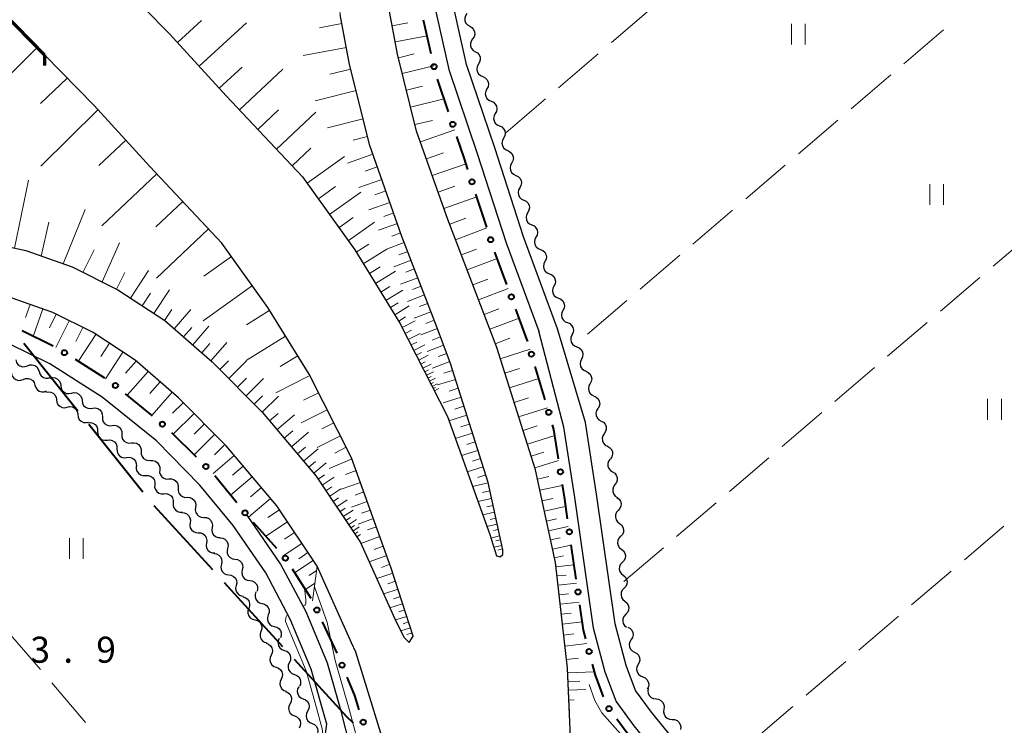
# Model space of a CAD drawing. Units: metres. Extents: x -74000 to -72000, y 40500 to 42000.
# Drawn here: x -72461 to -72319, y 41487 to 41589 of the extents above; entities that cross this region are included whole.
import ezdxf

# ---------------------------------------------------------------- set-up
doc = ezdxf.new("R2010")
doc.units = ezdxf.units.M
for name, color, linetype, lineweight in [('110600_大字・町・丁目界', 7, 'Continuous', 40), ('210100_道路縁(街区線)', 7, 'Continuous', 30), ('220300_道路橋(高架部)', 7, 'Continuous', 70), ('220399_道路橋(ひげ)', 7, 'Continuous', 70), ('510200_細流', 7, 'Continuous', 30), ('610111_人工斜面(上)', 7, 'Continuous', 30), ('610199_人工斜面(ヒゲ)', 7, 'Continuous', 30), ('613000_さく(未分類)', 7, 'Continuous', 30), ('630200_耕地界', 7, 'Continuous', 30), ('631100_田', 7, 'Continuous', 13), ('710200_等高線(主曲線)', 7, 'Continuous', 13), ('731200_図化機測定による標高点', 7, 'Continuous', 40)]:
    doc.layers.add(name, color=color, linetype=linetype, lineweight=lineweight)
doc.styles.add('Style-WORKING', font='MS Gothic.ttf')

msp = doc.modelspace()

# ---------------------------------------------------------------- linework, layer by layer
at = {"layer": '110600_大字・町・丁目界', "linetype": 'Continuous', "lineweight": 40}
for p, q in [((-72460.247, 41542.087), (-72452.432, 41532.331)), ((-72450.869, 41530.38), (-72443.053, 41520.624)), ((-72441.476, 41518.686), (-72433.051, 41509.451)), ((-72431.366, 41507.604), (-72422.942, 41498.369))]:
    msp.add_line(p, q, dxfattribs=at)
at = {"layer": '110600_大字・町・丁目界', "linetype": 'Continuous', "lineweight": 40, "flags": 128}
msp.add_lwpolyline([(-72421.257, 41496.522), (-72413.72, 41488.26), (-72412.755, 41487.366)], dxfattribs=at)
at = {"layer": '210100_道路縁(街区線)', "linetype": 'Continuous', "lineweight": 30, "flags": 128}
for points in [[(-72217.69, 41828.09), (-72241.15, 41807.34), (-72265.68, 41784.01), (-72294.39, 41755.45), (-72301.31, 41748.79), (-72335.86, 41713.99), (-72363.47, 41685.96), (-72376.05, 41671.47), (-72384.66, 41659.23), (-72389.98, 41650.52), (-72394.81, 41641.92), (-72398.44, 41632.56), (-72400.98, 41622.19), (-72402.24, 41611.57), (-72402.54, 41602.16), (-72401.64, 41593.48), (-72398.98, 41581.49), (-72394.87, 41569.39), (-72390.69, 41556.5), (-72385.99, 41543.78)], [(-72381.14, 41478.6), (-72381.88, 41495.25), (-72383.6, 41510.46), (-72386.49, 41523.8), (-72392.07, 41541.45), (-72399.11, 41559.89), (-72403.61, 41572.59), (-72406.38, 41583.71), (-72407.63, 41590.38), (-72408.46, 41599.42), (-72408.2, 41609.01), (-72406.81, 41621.03), (-72402.6, 41635.93), (-72397.9, 41647.04), (-72391.84, 41657.4), (-72383.78, 41668.41), (-72373.64, 41680.81), (-72360.58, 41695.22), (-72333.1, 41722.36), (-72296.6, 41758.93)], [(-72341.54, 41454.22), (-72369.75, 41488.88), (-72372.06, 41492.02), (-72373.42, 41495.64), (-72375.02, 41501.63), (-72377.69, 41520.29), (-72379.29, 41530.64), (-72383.31, 41544.12), (-72388.19, 41557.37), (-72392.36, 41570.22), (-72396.43, 41582.2), (-72399.03, 41593.9), (-72399.89, 41602.25), (-72399.6, 41611.38), (-72398.38, 41621.72), (-72395.92, 41631.76), (-72392.42, 41640.79), (-72382.98, 41658.13), (-72374.46, 41670.22), (-72362, 41684.6), (-72334.43, 41712.57), (-72301.21, 41746.02)], [(-72446.53, 41594.09), (-72439.21, 41586.62), (-72431.08, 41577.72), (-72420.06, 41566.04), (-72412.54, 41555.52), (-72406.02, 41544.95), (-72399.18, 41531.5), (-72393.08, 41514.5), (-72392.09, 41511.44), (-72391.56, 41511.3), (-72391.19, 41511.6), (-72391.21, 41512.28), (-72393.31, 41521.99), (-72398.73, 41539.12), (-72400.66, 41544.25), (-72405.73, 41557.45), (-72410.37, 41570.55), (-72413.27, 41582.21), (-72414.62, 41589.4)], [(-72469.28, 41557.45), (-72459.94, 41555.4), (-72453.26, 41553.04), (-72446.67, 41549.76), (-72439.9, 41545.31), (-72433.09, 41539.39), (-72425.82, 41532.06), (-72418.08, 41522.92), (-72411.72, 41513.36), (-72406.54, 41501.92), (-72405.43, 41499.65), (-72404.7, 41498.94), (-72404.1, 41499.83), (-72407.28, 41509.66), (-72412.98, 41525.55), (-72419.11, 41537.6), (-72425.04, 41547.22), (-72431.67, 41556.49), (-72442.07, 41567.51), (-72450.1, 41576.31), (-72457.25, 41583.59)], [(-72408.37, 41484.64), (-72412.36, 41497.55), (-72412.98, 41498.89), (-72417.96, 41509.91), (-72423.77, 41518.63), (-72431.07, 41527.25), (-72437.95, 41534.2), (-72444.2, 41539.63), (-72450.22, 41543.58), (-72456.04, 41546.48), (-72461.9, 41548.55), (-72470.27, 41550.39), (-72477.57, 41550.84), (-72486.84, 41550.13), (-72495.7, 41548.09), (-72505.35, 41544.15), (-72512.73, 41539.98), (-72517.43, 41536.63), (-72528.4, 41528.67), (-72538.12, 41520.67), (-72553.52, 41506.51), (-72614.74, 41446.4)], [(-72416.91, 41484.75), (-72416.55, 41487.18), (-72418.82, 41495.11), (-72421.82, 41502.28), (-72425.37, 41508.98), (-72430.06, 41515.77), (-72434.84, 41521.62), (-72441.09, 41527.97), (-72448.94, 41534.3), (-72456.48, 41539.07), (-72462.25, 41541.9), (-72467.63, 41543.81), (-72472.23, 41545.06), (-72476.62, 41545.8), (-72480.8, 41545.76), (-72486.29, 41544.77), (-72491.81, 41542.99), (-72497.54, 41540.39), (-72504.82, 41536.69), (-72516.84, 41528.97), (-72531.37, 41517.79), (-72545.6, 41505.75)], [(-72340.73, 41448.23), (-72344, 41452.21), (-72372.26, 41486.94), (-72374.87, 41490.49), (-72376.44, 41494.67), (-72378.13, 41500.99), (-72380.83, 41519.82), (-72382.39, 41529.94), (-72385.99, 41543.78)], [(-72411.11, 41383.21), (-72408.74, 41386.43), (-72406.58, 41390.15), (-72405.66, 41394.92), (-72405.31, 41401.95), (-72408.7, 41460.9), (-72410.74, 41475.07), (-72413.2, 41483.95), (-72414.47, 41489.05), (-72416.46, 41495.94), (-72419.55, 41503.35), (-72423.23, 41510.28), (-72428.06, 41517.28)]]:
    msp.add_lwpolyline(points, dxfattribs=at)
at = {"layer": '220300_道路橋(高架部)', "linetype": 'Continuous', "lineweight": 70, "flags": 128}
msp.add_lwpolyline([(-72457.25, 41583.59), (-72500.28, 41627.63)], dxfattribs=at)
at = {"layer": '220399_道路橋(ひげ)', "linetype": 'Continuous', "lineweight": 70, "flags": 128}
msp.add_lwpolyline([(-72457.25, 41583.59), (-72457.27, 41582.09)], dxfattribs=at)
at = {"layer": '510200_細流', "linetype": 'Continuous', "lineweight": 30, "flags": 128}
for points in [[(-72396.364, 41589.554), (-72396.571, 41589.251), (-72396.669, 41588.897), (-72396.649, 41588.531), (-72396.512, 41588.189), (-72396.273, 41587.91), (-72395.957, 41587.723)], [(-72395.957, 41587.723), (-72395.641, 41587.536), (-72395.403, 41587.257), (-72395.266, 41586.916), (-72395.246, 41586.55), (-72395.343, 41586.196), (-72395.551, 41585.893)], [(-72395.551, 41585.893), (-72395.758, 41585.59), (-72395.855, 41585.236), (-72395.835, 41584.87), (-72395.698, 41584.529), (-72395.46, 41584.25), (-72395.144, 41584.063)], [(-72395.144, 41584.063), (-72394.828, 41583.876), (-72394.59, 41583.597), (-72394.452, 41583.255), (-72394.432, 41582.889), (-72394.53, 41582.535), (-72394.737, 41582.232)], [(-72394.693, 41582.245), (-72394.866, 41581.921), (-72394.925, 41581.559), (-72394.865, 41581.197), (-72394.692, 41580.872), (-72394.425, 41580.621), (-72394.09, 41580.469)], [(-72394.09, 41580.469), (-72393.756, 41580.318), (-72393.489, 41580.066), (-72393.315, 41579.741), (-72393.256, 41579.379), (-72393.315, 41579.017), (-72393.488, 41578.694)], [(-72393.488, 41578.694), (-72393.661, 41578.37), (-72393.72, 41578.008), (-72393.66, 41577.646), (-72393.487, 41577.321), (-72393.22, 41577.07), (-72392.886, 41576.918)], [(-72392.886, 41576.918), (-72392.551, 41576.766), (-72392.284, 41576.515), (-72392.111, 41576.19), (-72392.051, 41575.828), (-72392.11, 41575.466), (-72392.283, 41575.142)], [(-72392.283, 41575.142), (-72392.456, 41574.818), (-72392.515, 41574.456), (-72392.456, 41574.094), (-72392.282, 41573.77), (-72392.015, 41573.518), (-72391.681, 41573.367)], [(-72391.681, 41573.367), (-72391.347, 41573.215), (-72391.08, 41572.963), (-72390.906, 41572.639), (-72390.847, 41572.277), (-72390.906, 41571.915), (-72391.079, 41571.591)], [(-72391.079, 41571.591), (-72391.252, 41571.267), (-72391.311, 41570.905), (-72391.251, 41570.543), (-72391.078, 41570.219), (-72390.811, 41569.967), (-72390.476, 41569.815)], [(-72390.489, 41569.811), (-72390.157, 41569.655), (-72389.893, 41569.4), (-72389.724, 41569.073), (-72389.669, 41568.71), (-72389.733, 41568.349), (-72389.911, 41568.028)], [(-72389.911, 41568.028), (-72390.088, 41567.706), (-72390.152, 41567.345), (-72390.097, 41566.982), (-72389.928, 41566.655), (-72389.665, 41566.4), (-72389.332, 41566.244)], [(-72389.332, 41566.244), (-72389, 41566.088), (-72388.736, 41565.833), (-72388.567, 41565.506), (-72388.513, 41565.143), (-72388.576, 41564.782), (-72388.754, 41564.461)], [(-72388.754, 41564.461), (-72388.931, 41564.139), (-72388.995, 41563.778), (-72388.941, 41563.415), (-72388.772, 41563.088), (-72388.508, 41562.833), (-72388.176, 41562.677)], [(-72388.176, 41562.677), (-72387.843, 41562.521), (-72387.58, 41562.266), (-72387.411, 41561.939), (-72387.356, 41561.576), (-72387.42, 41561.215), (-72387.597, 41560.893)], [(-72387.597, 41560.893), (-72387.775, 41560.572), (-72387.839, 41560.211), (-72387.784, 41559.848), (-72387.615, 41559.521), (-72387.351, 41559.266), (-72387.019, 41559.11)], [(-72387.019, 41559.11), (-72386.687, 41558.954), (-72386.423, 41558.698), (-72386.254, 41558.372), (-72386.199, 41558.009), (-72386.263, 41557.648), (-72386.441, 41557.326)], [(-72386.418, 41557.334), (-72386.582, 41557.006), (-72386.632, 41556.642), (-72386.563, 41556.282), (-72386.381, 41555.962), (-72386.108, 41555.718), (-72385.769, 41555.575)], [(-72385.769, 41555.575), (-72385.431, 41555.432), (-72385.158, 41555.187), (-72384.976, 41554.867), (-72384.907, 41554.507), (-72384.956, 41554.144), (-72385.121, 41553.815)], [(-72385.121, 41553.815), (-72385.286, 41553.487), (-72385.335, 41553.124), (-72385.266, 41552.763), (-72385.084, 41552.443), (-72384.811, 41552.199), (-72384.473, 41552.056)], [(-72384.473, 41552.056), (-72384.135, 41551.913), (-72383.861, 41551.669), (-72383.679, 41551.349), (-72383.61, 41550.988), (-72383.66, 41550.625), (-72383.824, 41550.297)], [(-72383.824, 41550.297), (-72383.989, 41549.969), (-72384.039, 41549.605), (-72383.97, 41549.245), (-72383.788, 41548.925), (-72383.514, 41548.68), (-72383.176, 41548.537)], [(-72383.176, 41548.537), (-72382.838, 41548.394), (-72382.564, 41548.15), (-72382.383, 41547.83), (-72382.314, 41547.47), (-72382.363, 41547.106), (-72382.528, 41546.778)], [(-72382.528, 41546.778), (-72382.693, 41546.45), (-72382.742, 41546.086), (-72382.673, 41545.726), (-72382.491, 41545.406), (-72382.218, 41545.162), (-72381.88, 41545.019)], [(-72381.88, 41545.019), (-72381.541, 41544.876), (-72381.268, 41544.631), (-72381.086, 41544.311), (-72381.017, 41543.951), (-72381.067, 41543.587), (-72381.231, 41543.259)], [(-72381.207, 41543.268), (-72381.366, 41542.937), (-72381.409, 41542.573), (-72381.334, 41542.214), (-72381.146, 41541.897), (-72380.869, 41541.658), (-72380.528, 41541.521)], [(-72380.528, 41541.521), (-72380.187, 41541.384), (-72379.91, 41541.144), (-72379.722, 41540.827), (-72379.647, 41540.468), (-72379.69, 41540.104), (-72379.849, 41539.773)], [(-72461.401, 41539.639), (-72461.294, 41539.288), (-72461.079, 41538.991), (-72460.781, 41538.777), (-72460.429, 41538.671), (-72460.062, 41538.683), (-72459.718, 41538.813)], [(-72379.849, 41539.773), (-72380.008, 41539.442), (-72380.051, 41539.078), (-72379.976, 41538.719), (-72379.788, 41538.402), (-72379.511, 41538.162), (-72379.17, 41538.025)], [(-72461.992, 41537.675), (-72461.884, 41537.324), (-72461.668, 41537.027), (-72461.37, 41536.814), (-72461.017, 41536.709), (-72460.65, 41536.721), (-72460.307, 41536.851)], [(-72459.718, 41538.813), (-72459.375, 41538.942), (-72459.008, 41538.954), (-72458.656, 41538.848), (-72458.358, 41538.634), (-72458.143, 41538.337), (-72458.035, 41537.986)], [(-72458.035, 41537.986), (-72457.928, 41537.635), (-72457.713, 41537.338), (-72457.415, 41537.124), (-72457.063, 41537.018), (-72456.696, 41537.03), (-72456.352, 41537.16)], [(-72379.2, 41538.015), (-72378.868, 41537.858), (-72378.604, 41537.603), (-72378.436, 41537.276), (-72378.381, 41536.913), (-72378.445, 41536.552), (-72378.623, 41536.231)], [(-72460.307, 41536.851), (-72459.964, 41536.982), (-72459.597, 41536.994), (-72459.245, 41536.889), (-72458.946, 41536.676), (-72458.731, 41536.379), (-72458.623, 41536.028)], [(-72456.435, 41537.02), (-72456.076, 41537.095), (-72455.712, 41537.049), (-72455.38, 41536.89), (-72455.118, 41536.633), (-72454.952, 41536.306), (-72454.901, 41535.942)], [(-72378.623, 41536.231), (-72378.801, 41535.909), (-72378.865, 41535.548), (-72378.81, 41535.185), (-72378.642, 41534.858), (-72378.378, 41534.603), (-72378.046, 41534.447)], [(-72458.623, 41536.028), (-72458.515, 41535.677), (-72458.299, 41535.38), (-72458, 41535.167), (-72457.648, 41535.062), (-72457.281, 41535.074), (-72456.938, 41535.205)], [(-72457.061, 41534.996), (-72456.702, 41535.071), (-72456.338, 41535.026), (-72456.006, 41534.866), (-72455.745, 41534.609), (-72455.578, 41534.282), (-72455.527, 41533.918)], [(-72454.901, 41535.942), (-72454.849, 41535.579), (-72454.683, 41535.252), (-72454.421, 41534.995), (-72454.09, 41534.835), (-72453.726, 41534.79), (-72453.366, 41534.865)], [(-72453.366, 41534.865), (-72453.007, 41534.94), (-72452.643, 41534.895), (-72452.311, 41534.735), (-72452.049, 41534.478), (-72451.883, 41534.151), (-72451.832, 41533.787)], [(-72455.527, 41533.918), (-72455.476, 41533.555), (-72455.309, 41533.228), (-72455.048, 41532.971), (-72454.716, 41532.811), (-72454.352, 41532.766), (-72453.993, 41532.841)], [(-72451.832, 41533.787), (-72451.78, 41533.424), (-72451.614, 41533.097), (-72451.352, 41532.84), (-72451.021, 41532.68), (-72450.657, 41532.635), (-72450.297, 41532.71)], [(-72378.046, 41534.447), (-72377.714, 41534.29), (-72377.45, 41534.035), (-72377.282, 41533.708), (-72377.227, 41533.345), (-72377.291, 41532.984), (-72377.469, 41532.663)], [(-72453.993, 41532.841), (-72453.633, 41532.916), (-72453.269, 41532.87), (-72452.938, 41532.711), (-72452.676, 41532.453), (-72452.51, 41532.126), (-72452.458, 41531.763)], [(-72450.301, 41532.705), (-72449.935, 41532.737), (-72449.579, 41532.648), (-72449.269, 41532.45), (-72449.04, 41532.164), (-72448.914, 41531.82), (-72448.906, 41531.452)], [(-72377.48, 41532.659), (-72377.679, 41532.351), (-72377.767, 41531.995), (-72377.737, 41531.629), (-72377.591, 41531.292), (-72377.345, 41531.019), (-72377.024, 41530.841)], [(-72452.458, 41531.763), (-72452.407, 41531.399), (-72452.241, 41531.072), (-72451.979, 41530.815), (-72451.647, 41530.656), (-72451.283, 41530.61), (-72450.924, 41530.685)], [(-72450.985, 41530.608), (-72450.62, 41530.64), (-72450.264, 41530.551), (-72449.953, 41530.353), (-72449.724, 41530.067), (-72449.598, 41529.722), (-72449.59, 41529.355)], [(-72448.906, 41531.452), (-72448.898, 41531.085), (-72448.772, 41530.741), (-72448.543, 41530.454), (-72448.232, 41530.257), (-72447.876, 41530.168), (-72447.511, 41530.2)], [(-72377.024, 41530.841), (-72376.703, 41530.662), (-72376.458, 41530.39), (-72376.311, 41530.052), (-72376.282, 41529.686), (-72376.37, 41529.33), (-72376.569, 41529.022)], [(-72449.59, 41529.355), (-72449.583, 41528.988), (-72449.456, 41528.644), (-72449.227, 41528.357), (-72448.917, 41528.159), (-72448.561, 41528.071), (-72448.195, 41528.103)], [(-72447.511, 41530.2), (-72447.145, 41530.232), (-72446.789, 41530.143), (-72446.479, 41529.945), (-72446.249, 41529.659), (-72446.123, 41529.314), (-72446.115, 41528.947)], [(-72448.195, 41528.103), (-72447.829, 41528.134), (-72447.473, 41528.046), (-72447.163, 41527.848), (-72446.934, 41527.561), (-72446.808, 41527.217), (-72446.8, 41526.85)], [(-72446.115, 41528.947), (-72446.108, 41528.58), (-72445.982, 41528.236), (-72445.752, 41527.949), (-72445.442, 41527.751), (-72445.086, 41527.663), (-72444.72, 41527.695)], [(-72444.72, 41527.695), (-72444.354, 41527.726), (-72443.998, 41527.638), (-72443.688, 41527.44), (-72443.459, 41527.153), (-72443.333, 41526.809), (-72443.325, 41526.442)], [(-72376.569, 41529.022), (-72376.768, 41528.713), (-72376.856, 41528.357), (-72376.826, 41527.991), (-72376.68, 41527.654), (-72376.434, 41527.381), (-72376.113, 41527.203)], [(-72446.8, 41526.85), (-72446.792, 41526.483), (-72446.666, 41526.138), (-72446.437, 41525.852), (-72446.127, 41525.654), (-72445.771, 41525.566), (-72445.405, 41525.597)], [(-72443.325, 41526.442), (-72443.317, 41526.075), (-72443.191, 41525.73), (-72442.962, 41525.444), (-72442.652, 41525.246), (-72442.296, 41525.158), (-72441.93, 41525.189)], [(-72376.113, 41527.203), (-72375.793, 41527.025), (-72375.547, 41526.752), (-72375.401, 41526.414), (-72375.371, 41526.049), (-72375.459, 41525.693), (-72375.658, 41525.384)], [(-72445.405, 41525.597), (-72445.039, 41525.629), (-72444.683, 41525.54), (-72444.373, 41525.343), (-72444.144, 41525.056), (-72444.018, 41524.712), (-72444.01, 41524.345)], [(-72441.978, 41525.138), (-72441.611, 41525.152), (-72441.26, 41525.046), (-72440.96, 41524.833), (-72440.745, 41524.536), (-72440.636, 41524.186), (-72440.646, 41523.819)], [(-72375.73, 41525.368), (-72375.946, 41525.071), (-72376.054, 41524.721), (-72376.044, 41524.354), (-72375.917, 41524.009), (-72375.687, 41523.723), (-72375.376, 41523.527)], [(-72444.025, 41524.328), (-72444.036, 41523.961), (-72443.927, 41523.611), (-72443.712, 41523.313), (-72443.412, 41523.1), (-72443.061, 41522.994), (-72442.694, 41523.008)], [(-72440.646, 41523.819), (-72440.656, 41523.452), (-72440.547, 41523.101), (-72440.332, 41522.804), (-72440.032, 41522.591), (-72439.681, 41522.485), (-72439.314, 41522.499)], [(-72375.376, 41523.527), (-72375.066, 41523.331), (-72374.836, 41523.045), (-72374.708, 41522.7), (-72374.699, 41522.333), (-72374.807, 41521.983), (-72375.022, 41521.686)], [(-72442.694, 41523.008), (-72442.327, 41523.021), (-72441.976, 41522.915), (-72441.676, 41522.702), (-72441.461, 41522.405), (-72441.352, 41522.054), (-72441.363, 41521.687)], [(-72439.314, 41522.499), (-72438.947, 41522.513), (-72438.596, 41522.407), (-72438.296, 41522.194), (-72438.081, 41521.897), (-72437.972, 41521.547), (-72437.982, 41521.18)], [(-72441.363, 41521.687), (-72441.373, 41521.32), (-72441.265, 41520.97), (-72441.05, 41520.672), (-72440.75, 41520.459), (-72440.399, 41520.353), (-72440.032, 41520.367)], [(-72437.982, 41521.18), (-72437.992, 41520.813), (-72437.883, 41520.462), (-72437.668, 41520.165), (-72437.368, 41519.952), (-72437.017, 41519.846), (-72436.65, 41519.86)], [(-72375.022, 41521.686), (-72375.238, 41521.388), (-72375.346, 41521.038), (-72375.337, 41520.671), (-72375.209, 41520.326), (-72374.979, 41520.04), (-72374.669, 41519.844)], [(-72440.032, 41520.367), (-72439.665, 41520.38), (-72439.314, 41520.274), (-72439.014, 41520.061), (-72438.799, 41519.764), (-72438.69, 41519.413), (-72438.7, 41519.046)], [(-72436.656, 41519.854), (-72436.29, 41519.829), (-72435.952, 41519.687), (-72435.676, 41519.444), (-72435.493, 41519.126), (-72435.421, 41518.766), (-72435.47, 41518.402)], [(-72374.736, 41519.834), (-72374.445, 41519.611), (-72374.242, 41519.306), (-72374.146, 41518.95), (-72374.17, 41518.584), (-72374.309, 41518.245), (-72374.551, 41517.969)], [(-72438.7, 41519.046), (-72438.711, 41518.679), (-72438.602, 41518.329), (-72438.387, 41518.032), (-72438.087, 41517.819), (-72437.736, 41517.713), (-72437.369, 41517.726)], [(-72435.47, 41518.402), (-72435.519, 41518.038), (-72435.447, 41517.678), (-72435.265, 41517.36), (-72434.989, 41517.117), (-72434.651, 41516.974), (-72434.284, 41516.95)], [(-72374.551, 41517.969), (-72374.793, 41517.692), (-72374.932, 41517.353), (-72374.956, 41516.987), (-72374.861, 41516.631), (-72374.658, 41516.326), (-72374.366, 41516.103)], [(-72437.461, 41517.643), (-72437.094, 41517.618), (-72436.756, 41517.476), (-72436.48, 41517.233), (-72436.297, 41516.915), (-72436.226, 41516.555), (-72436.274, 41516.191)], [(-72434.284, 41516.95), (-72433.918, 41516.925), (-72433.58, 41516.782), (-72433.304, 41516.539), (-72433.121, 41516.221), (-72433.05, 41515.861), (-72433.098, 41515.497)], [(-72436.274, 41516.191), (-72436.323, 41515.827), (-72436.251, 41515.467), (-72436.069, 41515.149), (-72435.793, 41514.906), (-72435.454, 41514.764), (-72435.088, 41514.739)], [(-72433.098, 41515.497), (-72433.147, 41515.133), (-72433.076, 41514.774), (-72432.893, 41514.455), (-72432.617, 41514.212), (-72432.279, 41514.07), (-72431.913, 41514.045)], [(-72374.366, 41516.103), (-72374.075, 41515.879), (-72373.872, 41515.574), (-72373.776, 41515.219), (-72373.8, 41514.852), (-72373.939, 41514.513), (-72374.181, 41514.237)], [(-72435.088, 41514.739), (-72434.722, 41514.714), (-72434.384, 41514.572), (-72434.107, 41514.329), (-72433.925, 41514.011), (-72433.853, 41513.651), (-72433.902, 41513.287)], [(-72431.93, 41514.032), (-72431.566, 41513.978), (-72431.241, 41513.809), (-72430.985, 41513.544), (-72430.829, 41513.212), (-72430.786, 41512.848), (-72430.864, 41512.489)], [(-72374.208, 41514.235), (-72374.459, 41513.967), (-72374.609, 41513.632), (-72374.645, 41513.267), (-72374.561, 41512.909), (-72374.368, 41512.597), (-72374.085, 41512.364)], [(-72433.902, 41513.287), (-72433.951, 41512.923), (-72433.879, 41512.563), (-72433.696, 41512.245), (-72433.42, 41512.002), (-72433.082, 41511.86), (-72432.715, 41511.835)], [(-72430.864, 41512.489), (-72430.942, 41512.13), (-72430.9, 41511.766), (-72430.743, 41511.434), (-72430.488, 41511.169), (-72430.162, 41511), (-72429.799, 41510.946)], [(-72374.085, 41512.364), (-72373.801, 41512.131), (-72373.608, 41511.819), (-72373.524, 41511.461), (-72373.56, 41511.095), (-72373.711, 41510.761), (-72373.961, 41510.493)], [(-72432.816, 41511.76), (-72432.453, 41511.705), (-72432.127, 41511.536), (-72431.871, 41511.272), (-72431.715, 41510.94), (-72431.673, 41510.575), (-72431.75, 41510.217)], [(-72429.799, 41510.946), (-72429.436, 41510.892), (-72429.11, 41510.723), (-72428.855, 41510.458), (-72428.698, 41510.126), (-72428.656, 41509.762), (-72428.734, 41509.403)], [(-72431.75, 41510.217), (-72431.828, 41509.858), (-72431.786, 41509.493), (-72431.629, 41509.161), (-72431.374, 41508.897), (-72431.048, 41508.728), (-72430.685, 41508.674)], [(-72428.734, 41509.403), (-72428.812, 41509.044), (-72428.769, 41508.68), (-72428.613, 41508.348), (-72428.357, 41508.083), (-72428.031, 41507.915), (-72427.668, 41507.86)], [(-72373.961, 41510.493), (-72374.212, 41510.225), (-72374.363, 41509.89), (-72374.399, 41509.525), (-72374.315, 41509.167), (-72374.122, 41508.855), (-72373.838, 41508.622)], [(-72430.685, 41508.674), (-72430.322, 41508.619), (-72429.996, 41508.451), (-72429.741, 41508.186), (-72429.584, 41507.854), (-72429.542, 41507.49), (-72429.62, 41507.131)], [(-72427.668, 41507.86), (-72427.305, 41507.806), (-72426.98, 41507.637), (-72426.724, 41507.372), (-72426.568, 41507.04), (-72426.525, 41506.676), (-72426.603, 41506.317)], [(-72373.838, 41508.622), (-72373.554, 41508.389), (-72373.362, 41508.077), (-72373.278, 41507.719), (-72373.314, 41507.353), (-72373.464, 41507.019), (-72373.715, 41506.751)], [(-72429.62, 41507.131), (-72429.698, 41506.772), (-72429.655, 41506.408), (-72429.499, 41506.076), (-72429.243, 41505.811), (-72428.917, 41505.642), (-72428.554, 41505.588)], [(-72373.715, 41506.751), (-72373.966, 41506.483), (-72374.117, 41506.148), (-72374.153, 41505.783), (-72374.069, 41505.425), (-72373.876, 41505.113), (-72373.592, 41504.88)], [(-72428.679, 41505.512), (-72428.325, 41505.415), (-72428.022, 41505.209), (-72427.799, 41504.916), (-72427.683, 41504.568), (-72427.684, 41504.201), (-72427.803, 41503.854)], [(-72426.766, 41506.218), (-72426.885, 41505.871), (-72426.885, 41505.504), (-72426.769, 41505.156), (-72426.546, 41504.864), (-72426.242, 41504.658), (-72425.888, 41504.562)], [(-72427.803, 41503.854), (-72427.923, 41503.507), (-72427.923, 41503.14), (-72427.807, 41502.792), (-72427.585, 41502.499), (-72427.281, 41502.293), (-72426.927, 41502.197)], [(-72425.888, 41504.562), (-72425.533, 41504.466), (-72425.229, 41504.26), (-72425.006, 41503.967), (-72424.89, 41503.619), (-72424.89, 41503.253), (-72425.009, 41502.905)], [(-72373.592, 41504.88), (-72373.308, 41504.647), (-72373.115, 41504.335), (-72373.032, 41503.977), (-72373.068, 41503.612), (-72373.218, 41503.277), (-72373.469, 41503.009)], [(-72426.927, 41502.197), (-72426.573, 41502.1), (-72426.269, 41501.894), (-72426.046, 41501.601), (-72425.93, 41501.253), (-72425.931, 41500.886), (-72426.051, 41500.539)], [(-72425.009, 41502.905), (-72425.129, 41502.558), (-72425.129, 41502.191), (-72425.012, 41501.843), (-72424.789, 41501.551), (-72424.485, 41501.345), (-72424.131, 41501.249)], [(-72373.469, 41503.009), (-72373.72, 41502.741), (-72373.87, 41502.406), (-72373.906, 41502.041), (-72373.823, 41501.683), (-72373.63, 41501.371), (-72373.346, 41501.138)], [(-72424.131, 41501.249), (-72423.777, 41501.152), (-72423.473, 41500.947), (-72423.25, 41500.654), (-72423.133, 41500.306), (-72423.134, 41499.939), (-72423.253, 41499.592)], [(-72373.187, 41501.164), (-72372.863, 41500.991), (-72372.613, 41500.723), (-72372.461, 41500.388), (-72372.425, 41500.023), (-72372.507, 41499.665), (-72372.701, 41499.353)], [(-72426.051, 41500.539), (-72426.17, 41500.192), (-72426.171, 41499.825), (-72426.055, 41499.477), (-72425.832, 41499.184), (-72425.528, 41498.978), (-72425.174, 41498.881)], [(-72423.403, 41499.521), (-72423.554, 41499.186), (-72423.587, 41498.821), (-72423.503, 41498.464), (-72423.308, 41498.152), (-72423.024, 41497.919), (-72422.68, 41497.791)], [(-72372.701, 41499.353), (-72372.895, 41499.041), (-72372.977, 41498.684), (-72372.942, 41498.319), (-72372.79, 41497.984), (-72372.54, 41497.715), (-72372.216, 41497.542)], [(-72425.307, 41498.819), (-72424.963, 41498.691), (-72424.679, 41498.459), (-72424.483, 41498.147), (-72424.399, 41497.79), (-72424.432, 41497.425), (-72424.582, 41497.089)], [(-72424.582, 41497.089), (-72424.732, 41496.754), (-72424.766, 41496.389), (-72424.681, 41496.032), (-72424.486, 41495.72), (-72424.202, 41495.488), (-72423.858, 41495.36)], [(-72422.68, 41497.791), (-72422.336, 41497.663), (-72422.053, 41497.43), (-72421.858, 41497.118), (-72421.773, 41496.761), (-72421.807, 41496.396), (-72421.958, 41496.061)], [(-72372.216, 41497.542), (-72371.892, 41497.369), (-72371.642, 41497.101), (-72371.49, 41496.766), (-72371.454, 41496.4), (-72371.537, 41496.043), (-72371.73, 41495.731)], [(-72423.858, 41495.36), (-72423.513, 41495.232), (-72423.23, 41495), (-72423.034, 41494.688), (-72422.949, 41494.331), (-72422.983, 41493.966), (-72423.133, 41493.631)], [(-72421.958, 41496.061), (-72422.108, 41495.726), (-72422.142, 41495.361), (-72422.058, 41495.003), (-72421.863, 41494.692), (-72421.579, 41494.459), (-72421.235, 41494.331)], [(-72371.691, 41495.744), (-72371.853, 41495.414), (-72371.9, 41495.051), (-72371.829, 41494.691), (-72371.645, 41494.372), (-72371.369, 41494.13), (-72371.03, 41493.989)], [(-72421.235, 41494.331), (-72420.891, 41494.202), (-72420.608, 41493.969), (-72420.412, 41493.658), (-72420.328, 41493.3), (-72420.362, 41492.935), (-72420.513, 41492.6)], [(-72371.03, 41493.989), (-72370.691, 41493.849), (-72370.416, 41493.606), (-72370.232, 41493.287), (-72370.16, 41492.927), (-72370.207, 41492.564), (-72370.369, 41492.234)], [(-72423.133, 41493.631), (-72423.283, 41493.296), (-72423.317, 41492.93), (-72423.232, 41492.573), (-72423.036, 41492.262), (-72422.752, 41492.029), (-72422.408, 41491.902)], [(-72420.595, 41492.568), (-72420.762, 41492.241), (-72420.814, 41491.878), (-72420.747, 41491.517), (-72420.568, 41491.196), (-72420.296, 41490.95), (-72419.958, 41490.805)], [(-72370.22, 41492.315), (-72370.287, 41491.955), (-72370.234, 41491.592), (-72370.069, 41491.264), (-72369.805, 41491.007), (-72369.475, 41490.848), (-72369.111, 41490.804)], [(-72422.49, 41491.87), (-72422.152, 41491.725), (-72421.88, 41491.48), (-72421.699, 41491.159), (-72421.632, 41490.798), (-72421.683, 41490.435), (-72421.849, 41490.108)], [(-72421.849, 41490.108), (-72422.015, 41489.78), (-72422.065, 41489.417), (-72421.998, 41489.056), (-72421.817, 41488.736), (-72421.545, 41488.49), (-72421.207, 41488.346)], [(-72419.958, 41490.805), (-72419.621, 41490.66), (-72419.349, 41490.413), (-72419.17, 41490.092), (-72419.103, 41489.731), (-72419.155, 41489.368), (-72419.321, 41489.041)], [(-72369.111, 41490.804), (-72368.746, 41490.76), (-72368.416, 41490.6), (-72368.152, 41490.343), (-72367.987, 41490.016), (-72367.934, 41489.653), (-72368.001, 41489.292)], [(-72421.207, 41488.346), (-72420.87, 41488.202), (-72420.597, 41487.956), (-72420.417, 41487.635), (-72420.349, 41487.275), (-72420.4, 41486.911), (-72420.566, 41486.584)], [(-72419.321, 41489.041), (-72419.488, 41488.714), (-72419.54, 41488.351), (-72419.473, 41487.99), (-72419.294, 41487.669), (-72419.022, 41487.423), (-72418.685, 41487.278)], [(-72367.972, 41489.315), (-72368.021, 41488.951), (-72367.95, 41488.591), (-72367.768, 41488.273), (-72367.492, 41488.029), (-72367.154, 41487.886), (-72366.788, 41487.861)], [(-72418.685, 41487.278), (-72418.347, 41487.133), (-72418.075, 41486.886), (-72417.896, 41486.565), (-72417.829, 41486.204), (-72417.881, 41485.841), (-72418.048, 41485.514)], [(-72366.788, 41487.861), (-72366.422, 41487.836), (-72366.084, 41487.693), (-72365.808, 41487.449), (-72365.626, 41487.131), (-72365.555, 41486.771), (-72365.604, 41486.407)]]:
    msp.add_lwpolyline(points, dxfattribs=at)
at = {"layer": '610111_人工斜面(上)', "linetype": 'Continuous', "lineweight": 13, "flags": 128}
for points in [[(-72392.53, 41668.39), (-72397.74, 41661.27), (-72404.22, 41650.2), (-72409.26, 41638.27), (-72413.75, 41622.4), (-72415.24, 41609.51), (-72415.52, 41599.2), (-72414.62, 41589.4), (-72413.27, 41582.21), (-72410.37, 41570.55), (-72405.73, 41557.45), (-72400.66, 41544.25), (-72398.73, 41539.12), (-72393.31, 41521.99), (-72391.21, 41512.28)], [(-72381.59, 41488.75), (-72381.88, 41495.25), (-72383.6, 41510.46), (-72386.49, 41523.8), (-72392.07, 41541.45), (-72399.11, 41559.89), (-72403.61, 41572.59), (-72406.38, 41583.71), (-72407.63, 41590.38), (-72408.46, 41599.42), (-72408.2, 41609.01), (-72406.81, 41621.03), (-72402.6, 41635.93), (-72399.63, 41642.94)], [(-72456.32, 41604.11), (-72446.53, 41594.09), (-72439.21, 41586.62), (-72431.08, 41577.72), (-72420.06, 41566.04), (-72412.54, 41555.52), (-72406.02, 41544.95), (-72399.18, 41531.5)], [(-72404.7, 41498.94), (-72404.1, 41499.83), (-72407.28, 41509.66), (-72412.98, 41525.55), (-72419.11, 41537.6), (-72425.04, 41547.22), (-72431.67, 41556.49), (-72442.07, 41567.51), (-72450.1, 41576.31), (-72457.25, 41583.59), (-72469.56, 41596.19)], [(-72515.38, 41546.7), (-72508.43, 41550.57), (-72497.86, 41554.89), (-72487.92, 41557.18), (-72477.62, 41557.97), (-72469.28, 41557.45), (-72459.94, 41555.4), (-72453.26, 41553.04), (-72446.67, 41549.76), (-72439.9, 41545.31), (-72433.09, 41539.39), (-72425.82, 41532.06), (-72418.08, 41522.92), (-72411.72, 41513.36)], [(-72418.6, 41504.92), (-72417.96, 41509.91), (-72423.77, 41518.63), (-72431.07, 41527.25), (-72437.95, 41534.2), (-72444.2, 41539.63), (-72450.22, 41543.58), (-72456.04, 41546.48), (-72461.9, 41548.55), (-72470.27, 41550.39), (-72477.57, 41550.84), (-72486.84, 41550.13), (-72495.7, 41548.09), (-72505.35, 41544.15), (-72512.73, 41539.98), (-72517.43, 41536.63), (-72528.4, 41528.67), (-72534.35, 41523.77)]]:
    msp.add_lwpolyline(points, dxfattribs=at)
at = {"layer": '610199_人工斜面(ヒゲ)', "linetype": 'Continuous', "lineweight": 13, "flags": 128}
for points in [[(-72438.07, 41585.38), (-72434.61, 41588.54)], [(-72434.96, 41581.97), (-72428.13, 41588.2)], [(-72414.38, 41588.11), (-72417.59, 41587.51)], [(-72407.14, 41587.77), (-72404.87, 41588.2)], [(-72406.71, 41585.47), (-72402.1, 41586.34)], [(-72458.29, 41584.66), (-72466.54, 41576.54)], [(-72413.73, 41584.67), (-72419.98, 41583.49)], [(-72406.24, 41583.18), (-72403.95, 41583.75)], [(-72432.07, 41578.8), (-72428.77, 41581.81)], [(-72405.68, 41580.91), (-72401.14, 41582.04)], [(-72453.96, 41580.24), (-72457.84, 41576.58)], [(-72429.15, 41575.67), (-72422.92, 41581.55)], [(-72413.1, 41581.56), (-72416.12, 41580.81)], [(-72405.08, 41578.5), (-72402.77, 41579.07)], [(-72412.34, 41578.47), (-72418.26, 41577)], [(-72404.48, 41576.09), (-72399.66, 41577.29)], [(-72449.54, 41575.69), (-72457.79, 41567.57)], [(-72426.48, 41572.85), (-72423.5, 41575.66)], [(-72423.81, 41570.02), (-72418.16, 41575.35)], [(-72411.32, 41574.39), (-72416.46, 41573.11)], [(-72403.85, 41573.55), (-72401.33, 41574.17)], [(-72410.68, 41571.82), (-72412.76, 41571.3)], [(-72403.07, 41571.05), (-72398.13, 41572.8)], [(-72445.53, 41571.29), (-72449.4, 41567.64)], [(-72421.54, 41567.61), (-72418.84, 41570.16)], [(-72419.39, 41565.11), (-72414, 41568.96)], [(-72409.92, 41569.29), (-72413.56, 41568)], [(-72402.21, 41568.62), (-72399.76, 41569.49)], [(-72409.28, 41567.47), (-72411.02, 41566.85)], [(-72401.35, 41566.2), (-72396.49, 41567.92)], [(-72441.07, 41566.45), (-72449, 41558.97)], [(-72461.55, 41555.75), (-72459.54, 41565.55)], [(-72417.78, 41562.85), (-72415.3, 41564.62)], [(-72408.63, 41565.65), (-72411.95, 41564.47)], [(-72400.51, 41563.83), (-72398.11, 41564.68)], [(-72416.16, 41560.59), (-72411.65, 41563.82)], [(-72408.04, 41563.99), (-72409.63, 41563.43)], [(-72437.33, 41562.49), (-72441.2, 41558.83)], [(-72407.46, 41562.33), (-72410.48, 41561.26)], [(-72399.67, 41561.47), (-72394.94, 41563.14)], [(-72454.55, 41553.49), (-72451.4, 41561.3)], [(-72406.92, 41560.82), (-72408.36, 41560.31)], [(-72457.71, 41554.61), (-72456.63, 41559.5)], [(-72414.81, 41558.7), (-72412.74, 41560.19)], [(-72413.46, 41556.81), (-72409.68, 41559.52)], [(-72406.38, 41559.31), (-72409.13, 41558.34)], [(-72398.85, 41559.2), (-72396.54, 41560.08)], [(-72433.59, 41558.52), (-72441.09, 41551.44)], [(-72405.9, 41557.94), (-72407.21, 41557.47)], [(-72397.99, 41556.95), (-72393.49, 41558.67)], [(-72448.96, 41550.9), (-72446.46, 41556.51)], [(-72412.33, 41555.19), (-72410.52, 41556.31)], [(-72405.39, 41556.57), (-72407.94, 41555.59)], [(-72451.72, 41552.27), (-72450.11, 41555.53)], [(-72411.3, 41553.51), (-72407.93, 41555.59)], [(-72404.9, 41555.29), (-72406.16, 41554.81)], [(-72397.16, 41554.78), (-72394.96, 41555.62)], [(-72430.29, 41554.57), (-72434.29, 41551.71)], [(-72404.41, 41554.02), (-72406.92, 41553.05)], [(-72396.33, 41552.61), (-72391.99, 41554.26)], [(-72446.85, 41549.85), (-72445.66, 41552.24)], [(-72444.86, 41548.57), (-72442.27, 41552.52)], [(-72410.41, 41552.08), (-72408.86, 41553.04)], [(-72409.53, 41550.65), (-72406.67, 41552.42)], [(-72403.93, 41552.76), (-72405.18, 41552.28)], [(-72403.44, 41551.5), (-72405.92, 41550.55)], [(-72395.51, 41550.46), (-72393.35, 41551.28)], [(-72443.17, 41547.46), (-72441.96, 41549.29)], [(-72441.47, 41546.34), (-72439.24, 41549.74)], [(-72427.29, 41550.37), (-72434.4, 41545.29)], [(-72408.78, 41549.43), (-72407.46, 41550.25)], [(-72408.03, 41548.22), (-72405.59, 41549.72)], [(-72402.49, 41549.02), (-72404.94, 41548.08)], [(-72402.97, 41550.26), (-72404.2, 41549.79)], [(-72394.69, 41548.31), (-72390.4, 41549.95)], [(-72459.33, 41547.64), (-72459.99, 41545.77)], [(-72407.39, 41547.18), (-72406.26, 41547.87)], [(-72402.02, 41547.8), (-72403.24, 41547.33)], [(-72457.5, 41546.99), (-72458.89, 41543.04)], [(-72455.55, 41546.23), (-72456.51, 41544.29)], [(-72439.94, 41545.34), (-72438.91, 41546.91)], [(-72438.56, 41544.15), (-72436.16, 41546.91)], [(-72424.78, 41546.8), (-72428.15, 41544.72)], [(-72406.75, 41546.14), (-72404.67, 41547.42)], [(-72401.55, 41546.57), (-72403.97, 41545.65)], [(-72393.88, 41546.19), (-72391.75, 41547.01)], [(-72453.67, 41545.3), (-72455.6, 41541.43)], [(-72406.2, 41545.24), (-72405.24, 41545.84)], [(-72405.7, 41544.32), (-72403.82, 41545.27)], [(-72401.09, 41545.37), (-72402.29, 41544.91)], [(-72393.07, 41544.07), (-72388.83, 41545.69)], [(-72451.74, 41544.34), (-72452.74, 41542.32)], [(-72449.83, 41543.32), (-72452.38, 41539.43)], [(-72437.21, 41542.98), (-72436.03, 41544.34)], [(-72435.87, 41541.81), (-72433.54, 41544.5)], [(-72405.26, 41543.46), (-72404.36, 41543.92)], [(-72404.82, 41542.6), (-72403.1, 41543.47)], [(-72400.62, 41544.16), (-72403.01, 41543.26)], [(-72447.88, 41542.05), (-72449.15, 41540.12)], [(-72434.56, 41540.68), (-72433.41, 41542)], [(-72433.26, 41539.54), (-72430.98, 41542.16)], [(-72422.49, 41543.08), (-72428.17, 41539.58)], [(-72404.42, 41541.81), (-72403.59, 41542.23)], [(-72400.17, 41542.96), (-72401.36, 41542.52)], [(-72392.27, 41541.97), (-72390.16, 41542.77)], [(-72445.94, 41540.77), (-72448.45, 41536.94)], [(-72404.02, 41541.02), (-72402.44, 41541.82)], [(-72403.67, 41540.32), (-72402.91, 41540.71)], [(-72399.73, 41541.77), (-72402.1, 41540.88)], [(-72399.28, 41540.59), (-72400.5, 41540.13)], [(-72391.56, 41539.83), (-72387.27, 41541.19)], [(-72444.04, 41539.49), (-72445.56, 41537.75)], [(-72431.97, 41538.27), (-72430.71, 41539.51)], [(-72430.7, 41536.98), (-72428.12, 41539.53)], [(-72420.74, 41540.24), (-72423.27, 41538.68)], [(-72403.31, 41539.63), (-72401.93, 41540.33)], [(-72403.01, 41539.04), (-72402.37, 41539.36)], [(-72398.84, 41539.4), (-72401.34, 41538.46)], [(-72442.31, 41537.99), (-72445.31, 41534.55)], [(-72402.71, 41538.45), (-72401.53, 41539.05)], [(-72402.45, 41537.94), (-72401.91, 41538.22)], [(-72402.2, 41537.43), (-72401.19, 41537.95)], [(-72398.42, 41538.13), (-72399.7, 41537.72)], [(-72390.89, 41537.72), (-72388.77, 41538.4)], [(-72440.59, 41536.5), (-72442.07, 41534.8)], [(-72429.45, 41535.72), (-72428.14, 41537.02)], [(-72428.2, 41534.46), (-72425.67, 41536.95)], [(-72419, 41537.39), (-72423.92, 41534.89)], [(-72401.98, 41537), (-72401.51, 41537.24)], [(-72401.76, 41536.57), (-72400.89, 41537.01)], [(-72401.57, 41536.2), (-72401.17, 41536.4)], [(-72398.01, 41536.85), (-72400.59, 41536.04)], [(-72390.23, 41535.61), (-72386, 41536.95)], [(-72438.87, 41535), (-72441.78, 41531.65)], [(-72417.75, 41534.93), (-72419.92, 41533.83)], [(-72401.38, 41535.83), (-72400.64, 41536.21)], [(-72401.22, 41535.52), (-72400.88, 41535.69)], [(-72401.06, 41535.2), (-72400.43, 41535.52)], [(-72397.61, 41535.56), (-72398.9, 41535.16)], [(-72437.25, 41533.49), (-72438.78, 41531.97)], [(-72427.03, 41533.28), (-72425.82, 41534.49)], [(-72425.87, 41532.11), (-72423.53, 41534.43)], [(-72397.2, 41534.28), (-72399.79, 41533.45)], [(-72389.57, 41533.53), (-72387.47, 41534.2)], [(-72416.5, 41532.47), (-72420.25, 41530.57)], [(-72396.79, 41532.98), (-72398.09, 41532.57)], [(-72388.91, 41531.46), (-72384.76, 41532.77)], [(-72435.69, 41531.92), (-72438.68, 41528.95)], [(-72424.81, 41530.86), (-72423.55, 41531.92)], [(-72423.74, 41529.6), (-72421.23, 41531.73)], [(-72415.55, 41530.6), (-72417.27, 41529.73)], [(-72396.38, 41531.68), (-72398.96, 41530.87)], [(-72434.21, 41530.42), (-72435.7, 41528.95)], [(-72422.7, 41528.37), (-72421.44, 41529.44)], [(-72421.66, 41527.14), (-72419.2, 41529.23)], [(-72395.97, 41530.39), (-72397.23, 41529.99)], [(-72388.28, 41529.47), (-72386.22, 41530.13)], [(-72432.73, 41528.92), (-72435.69, 41525.99)], [(-72414.6, 41528.73), (-72417.94, 41527.03)], [(-72395.56, 41529.1), (-72398.04, 41528.32)], [(-72395.17, 41527.86), (-72396.38, 41527.48)], [(-72387.65, 41527.49), (-72383.69, 41528.75)], [(-72431.26, 41527.44), (-72432.73, 41525.98)], [(-72420.78, 41526.1), (-72419.64, 41527.07)], [(-72419.9, 41525.06), (-72417.82, 41526.83)], [(-72413.75, 41527.06), (-72415.38, 41526.23)], [(-72394.77, 41526.62), (-72397.16, 41525.87)], [(-72387.11, 41525.79), (-72385.27, 41526.37)], [(-72429.9, 41525.87), (-72432.96, 41523.28)], [(-72419.16, 41524.19), (-72418.2, 41525)], [(-72412.92, 41525.38), (-72416.2, 41524.01)], [(-72394.4, 41525.43), (-72395.57, 41525.06)], [(-72386.57, 41524.08), (-72383.16, 41525.16)], [(-72428.6, 41524.34), (-72430.14, 41523.03)], [(-72418.41, 41523.31), (-72416.65, 41524.8)], [(-72412.32, 41523.7), (-72413.85, 41523.14)], [(-72394.02, 41524.24), (-72396.31, 41523.51)], [(-72427.3, 41522.81), (-72430.42, 41520.17)], [(-72417.79, 41522.48), (-72416.9, 41523.07)], [(-72417.22, 41521.62), (-72415.49, 41522.77)], [(-72393.65, 41523.09), (-72394.78, 41522.73)], [(-72386.2, 41522.48), (-72384.54, 41522.84)], [(-72425.99, 41521.25), (-72427.56, 41519.92)], [(-72416.68, 41520.81), (-72415.84, 41521.37)], [(-72416.14, 41520), (-72414.52, 41521.08)], [(-72411.71, 41522.01), (-72414.49, 41521.01)], [(-72411.22, 41520.62), (-72412.48, 41520.17)], [(-72393.3, 41521.94), (-72395.56, 41521.4)], [(-72393.05, 41520.8), (-72394.11, 41520.57)], [(-72385.85, 41520.87), (-72382.63, 41521.57)], [(-72424.67, 41519.69), (-72427.83, 41517.01)], [(-72415.63, 41519.25), (-72414.85, 41519.77)], [(-72415.13, 41518.49), (-72413.62, 41519.5)], [(-72410.72, 41519.24), (-72413, 41518.42)], [(-72392.8, 41519.66), (-72394.78, 41519.24)], [(-72385.53, 41519.36), (-72383.97, 41519.7)], [(-72423.39, 41518.06), (-72425.08, 41516.94)], [(-72414.66, 41517.78), (-72413.92, 41518.27)], [(-72414.18, 41517.07), (-72412.76, 41518.01)], [(-72410.28, 41518.02), (-72411.54, 41517.56)], [(-72392.59, 41518.67), (-72393.51, 41518.47)], [(-72385.2, 41517.86), (-72382.19, 41518.51)], [(-72413.8, 41516.49), (-72413.15, 41516.93)], [(-72413.42, 41515.91), (-72412.26, 41516.68)], [(-72409.84, 41516.79), (-72412.03, 41516)], [(-72392.38, 41517.69), (-72394.09, 41517.32)], [(-72392.19, 41516.83), (-72392.99, 41516.66)], [(-72384.89, 41516.44), (-72383.44, 41516.76)], [(-72422.24, 41516.34), (-72425.37, 41514.26)], [(-72413.11, 41515.46), (-72412.59, 41515.8)], [(-72412.81, 41515), (-72411.89, 41515.61)], [(-72409.42, 41515.62), (-72410.68, 41515.16)], [(-72392, 41515.97), (-72393.49, 41515.65)], [(-72391.84, 41515.23), (-72392.54, 41515.08)], [(-72384.59, 41515.03), (-72381.77, 41515.64)], [(-72421.2, 41514.78), (-72422.66, 41513.81)], [(-72412.53, 41514.58), (-72412.11, 41514.86)], [(-72412.25, 41514.16), (-72411.7, 41514.52)], [(-72408.91, 41514.19), (-72411.65, 41513.21)], [(-72391.65, 41514.31), (-72392.91, 41513.96)], [(-72391.52, 41513.73), (-72392.22, 41513.58)], [(-72384.3, 41513.71), (-72382.94, 41514.01)], [(-72420.16, 41513.22), (-72422.84, 41511.43)], [(-72408.42, 41512.83), (-72409.73, 41512.35)], [(-72391.35, 41512.91), (-72392.46, 41512.65)], [(-72391.24, 41512.41), (-72391.93, 41512.26)], [(-72384.02, 41512.39), (-72381.37, 41512.96)], [(-72418.51, 41510.74), (-72421.2, 41508.95)], [(-72419.27, 41511.88), (-72420.58, 41511)], [(-72407.93, 41511.46), (-72410.45, 41510.55)], [(-72383.74, 41511.12), (-72382.46, 41511.4)], [(-72418.04, 41509.3), (-72419.08, 41508.61)], [(-72407.47, 41510.2), (-72408.68, 41509.76)], [(-72383.53, 41509.85), (-72380.96, 41510.14)], [(-72407.04, 41508.93), (-72409.37, 41508.18)], [(-72383.38, 41508.52), (-72382.07, 41508.66)], [(-72418.27, 41507.46), (-72419.63, 41506.55)], [(-72406.29, 41506.6), (-72408.36, 41505.93)], [(-72406.67, 41507.76), (-72407.77, 41507.41)], [(-72383.23, 41507.19), (-72380.57, 41507.49)], [(-72405.96, 41505.57), (-72406.93, 41505.25)], [(-72383.07, 41505.81), (-72381.72, 41505.96)], [(-72405.63, 41504.53), (-72407.46, 41503.94)], [(-72405.33, 41503.62), (-72406.19, 41503.34)], [(-72382.92, 41504.44), (-72380.17, 41504.75)], [(-72405.03, 41502.7), (-72406.66, 41502.18)], [(-72382.76, 41503.01), (-72381.36, 41503.17)], [(-72404.51, 41501.07), (-72405.91, 41500.62)], [(-72404.77, 41501.89), (-72405.53, 41501.64)], [(-72382.6, 41501.59), (-72379.75, 41501.91)], [(-72404.27, 41500.35), (-72405.03, 41500.1)], [(-72382.42, 41500), (-72380.95, 41500.17)], [(-72382.24, 41498.41), (-72379.06, 41498.77)], [(-72382.02, 41496.49), (-72380.28, 41496.68)], [(-72381.85, 41494.55), (-72377.97, 41494.73)], [(-72381.79, 41493.31), (-72380.07, 41493.38)], [(-72381.74, 41492.06), (-72379.24, 41492.17)], [(-72381.67, 41490.64), (-72380.91, 41490.67)]]:
    msp.add_lwpolyline(points, dxfattribs=at)
at = {"layer": '613000_さく(未分類)', "linetype": 'Continuous', "lineweight": 40}
for p, q in [((-72401.519, 41583.741), (-72402.603, 41588.622)), ((-72399.006, 41575.372), (-72400.613, 41580.106)), ((-72393.513, 41558.756), (-72395.057, 41563.512)), ((-72390.603, 41550.506), (-72392.33, 41555.198)), ((-72455.996, 41541.621), (-72460.486, 41543.821)), ((-72448.561, 41537.015), (-72452.785, 41539.692)), ((-72385.099, 41533.903), (-72386.529, 41538.694)), ((-72441.705, 41531.592), (-72445.571, 41534.764)), ((-72435.318, 41525.623), (-72438.872, 41529.14)), ((-72429.528, 41519.079), (-72432.689, 41522.953)), ((-72423.78, 41512.483), (-72427.109, 41516.214)), ((-72380.623, 41508.076), (-72381.33, 41513.026)), ((-72418.835, 41505.291), (-72421.509, 41509.515)), ((-72415.088, 41497.387), (-72417.201, 41501.919))]:
    msp.add_line(p, q, dxfattribs=at)
at = {"layer": '613000_さく(未分類)', "linetype": 'Continuous', "lineweight": 40, "flags": 128}
for points in [[(-72396.214, 41567.079), (-72396.76, 41568.76), (-72397.8, 41571.821)], [(-72387.602, 41542.288), (-72387.71, 41542.65), (-72389.307, 41546.987)], [(-72383.165, 41525.391), (-72383.82, 41529.62), (-72384.026, 41530.31)], [(-72381.86, 41516.739), (-72382.27, 41519.61), (-72382.591, 41521.685)], [(-72379.233, 41499.446), (-72379.57, 41500.7), (-72380.093, 41504.364)], [(-72376.658, 41491.093), (-72377.83, 41494.22), (-72378.261, 41495.824)], [(-72411.877, 41489.255), (-72412.52, 41491.29), (-72413.632, 41493.931)], [(-72371.699, 41483.948), (-72373.41, 41486.04), (-72374.772, 41487.891)]]:
    msp.add_lwpolyline(points, dxfattribs=at)
at = {"layer": '613000_さく(未分類)', "linetype": 'Continuous', "lineweight": 40}
for centre in [(-72401.113, 41581.911), (-72398.403, 41573.596), (-72395.636, 41565.296), (-72392.934, 41556.973), (-72389.955, 41548.747), (-72454.369, 41540.695), (-72387.065, 41540.491), (-72447.02, 41535.953), (-72384.562, 41532.107), (-72440.255, 41530.403), (-72433.985, 41524.305), (-72382.878, 41523.538), (-72428.342, 41517.626), (-72381.595, 41514.882), (-72422.532, 41511.084), (-72380.358, 41506.22), (-72417.993, 41503.618), (-72378.747, 41497.635), (-72414.36, 41495.659), (-72375.883, 41489.401), (-72411.311, 41487.467)]:
    msp.add_circle(centre, 0.375, dxfattribs=at)
at = {"layer": '630200_耕地界', "linetype": 'Continuous', "lineweight": 13}
for p, q in [((-72369.849, 41590.243), (-72375.55, 41585.369)), ((-72327.674, 41587.201), (-72333.376, 41582.33)), ((-72377.45, 41583.745), (-72383.15, 41578.871)), ((-72335.277, 41580.706), (-72340.98, 41575.835)), ((-72385.051, 41577.246), (-72390.751, 41572.372)), ((-72342.881, 41574.211), (-72348.583, 41569.339)), ((-72350.484, 41567.715), (-72356.186, 41562.844)), ((-72358.087, 41561.22), (-72363.79, 41556.349)), ((-72320.514, 41553.163), (-72314.811, 41558.033)), ((-72365.691, 41554.725), (-72371.393, 41549.853)), ((-72328.119, 41546.67), (-72322.416, 41551.54)), ((-72373.294, 41548.23), (-72378.997, 41543.358)), ((-72335.725, 41540.176), (-72330.021, 41545.046)), ((-72343.33, 41533.683), (-72337.626, 41538.553)), ((-72350.935, 41527.19), (-72345.231, 41532.06)), ((-72358.54, 41520.697), (-72352.836, 41525.566)), ((-72366.145, 41514.203), (-72360.441, 41519.073)), ((-72318.962, 41515.706), (-72324.665, 41510.834)), ((-72373.75, 41507.71), (-72368.046, 41512.58)), ((-72326.566, 41509.211), (-72332.268, 41504.339)), ((-72334.169, 41502.716), (-72339.872, 41497.844)), ((-72462.719, 41500.718), (-72457.838, 41495.024)), ((-72341.773, 41496.221), (-72347.476, 41491.349)), ((-72456.211, 41493.126), (-72451.33, 41487.432)), ((-72349.377, 41489.726), (-72355.079, 41484.854))]:
    msp.add_line(p, q, dxfattribs=at)
at = {"layer": '631100_田', "linetype": 'Continuous', "lineweight": 13}
for p, q in [((-72349.6, 41585.09), (-72349.6, 41588.09)), ((-72347.6, 41585.09), (-72347.6, 41588.09)), ((-72329.66, 41561.99), (-72329.66, 41564.99)), ((-72327.66, 41561.99), (-72327.66, 41564.99)), ((-72321.31, 41531.03), (-72321.31, 41534.03)), ((-72319.31, 41531.03), (-72319.31, 41534.03)), ((-72453.66, 41510.98), (-72453.66, 41513.98)), ((-72451.66, 41510.98), (-72451.66, 41513.98))]:
    msp.add_line(p, q, dxfattribs=at)
at = {"layer": '710200_等高線(主曲線)', "linetype": 'Continuous', "lineweight": 13, "flags": 128}
for points, elevation in [([(-72419.98, 41504.15), (-72419.69, 41504.3), (-72419.56, 41504.62), (-72419.58, 41505.07), (-72419.72, 41506.37), (-72419.82, 41506.85)], 4), ([(-72408.59, 41458.95), (-72407.91, 41459.31), (-72407.49, 41459.93), (-72407.55, 41461.02), (-72409.61, 41475.3), (-72413.36, 41489.35), (-72415.37, 41496.32), (-72416.51, 41501.82), (-72418.34, 41506.94)], 6), ([(-72422.21, 41503.01), (-72422.47, 41502.56), (-72422.49, 41501.96), (-72419.53, 41494.86), (-72418.04, 41489.54), (-72417.19, 41486.32), (-72417.2, 41485.73), (-72417.49, 41484.91), (-72418.02, 41483.95), (-72418.65, 41483.01), (-72420.46, 41481.75), (-72422.01, 41480.78), (-72582.96, 41348.17), (-72583.66, 41347.6)], 4), ([(-72363.47, 41476.15), (-72364.56, 41476.25), (-72368, 41478.74), (-72376.9, 41488.79), (-72377.95, 41490.6), (-72378.76, 41492.86)], 6)]:
    msp.add_lwpolyline(points, dxfattribs=dict(at, elevation=elevation))

# ---------------------------------------------------------------- texts
at = {"layer": '731200_図化機測定による標高点', "linetype": 'Continuous', "lineweight": 40, "style": 'Style-WORKING'}
for s, p in [('3', (-72459.29, 41496.02, -9.999)), ('9', (-72449.79, 41496.02, -9.999)), ('.', (-72454.54, 41496.02, -9.999))]:
    msp.add_text(s, height=3.75, dxfattribs=at).set_placement(p)

doc.saveas('drawing.dxf')
